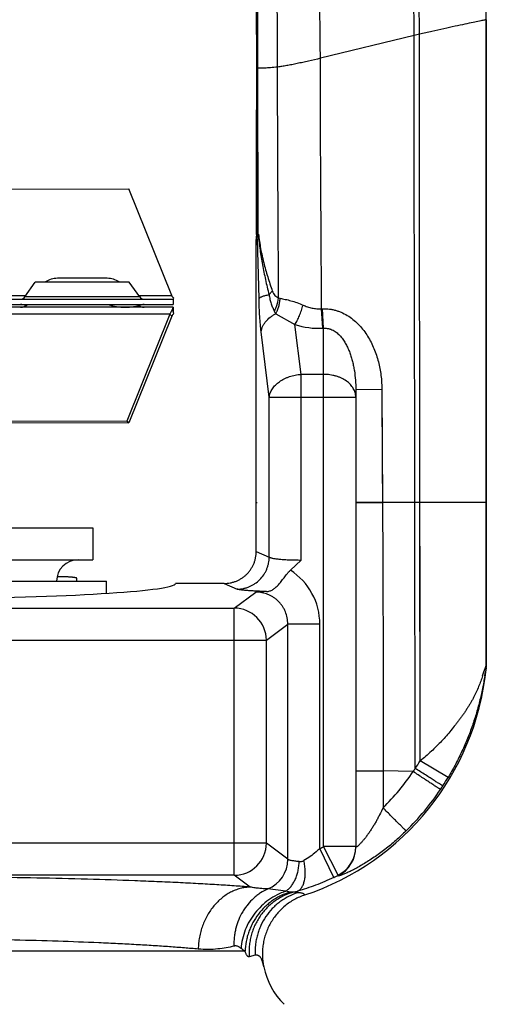
# Model space of a CAD drawing. Units: inches. Extents: x 0.84 to 8.21, y 3.24 to 6.71.
# Drawn here: x 6.58 to 7.04, y 4.03 to 4.95 of the extents above; entities that cross this region are included whole.
import ezdxf

# ---------------------------------------------------------------- set-up
doc = ezdxf.new("R2010")
doc.units = ezdxf.units.IN
doc.header["$LTSCALE"] = 0.605
doc.header["$MEASUREMENT"] = 0
doc.header["$PDMODE"] = 3
doc.header["$PDSIZE"] = 0.3125
doc.layers.get('0').update_dxf_attribs({"linetype": 'CONTINUOUS'})
doc.layers.get('Defpoints').update_dxf_attribs({"linetype": 'CONTINUOUS'})
doc.layers.add('12_COMPONENTS', color=7, linetype='CONTINUOUS')
doc.styles.get("Standard").update_dxf_attribs({"font": 'txt', "width": 0.8, "height": 0.125})
doc.dimstyles.get("Standard").update_dxf_attribs({"dimtxt": 0.1, "dimasz": 0.1875, "dimexe": 0.1, "dimexo": 0.1, "dimgap": 0.09, "dimtad": 0, "dimtih": 1, "dimtoh": 1, "dimdec": 3, "dimzin": 4, "dimdsep": 46, "dimtxsty": 'Standard', "dimblk": '_FILLED', "dimblk1": '_FILLED', "dimblk2": '_FILLED', "dimcen": 0.09, "dimadec": 3, "dimazin": 1, "dimtol": 1, "dimtp": 0.005, "dimtm": 0.005, "dimtfac": 1, "dimtdec": 3, "dimtofl": 0, "dimtmove": 0, "dimatfit": 3, "dimldrblk": '_FILLED', "dimfxl": 1, "dimtolj": 1, "dimtzin": 4, "dimarcsym": 0})

# ---------------------------------------------------------------- blocks, each defined once
blk = doc.blocks.new('_FILLED')
at = {"color": 0, "linetype": 'ByBlock'}
blk.add_solid([(0, 0), (-1, 0.1667), (-1, -0.1667)], dxfattribs=at)
blk = doc.blocks.new('*D4')
at = {"color": 0, "lineweight": -2, "transparency": 16777216}
for p, q in [((7.36079, 5.76273), (7.93663, 5.76273)), ((7.83663, 5.63773), (7.83663, 4.78611)), ((7.83663, 3.59274), (7.83663, 4.44436)), ((6.89031, 3.46774), (7.93663, 3.46774))]:
    blk.add_line(p, q, dxfattribs=at)
at = {"layer": 'Defpoints', "color": 0, "transparency": 16777216}
for p in [(7.26079, 5.76273), (6.79031, 3.46774), (7.83663, 3.46774)]:
    blk.add_point(p, dxfattribs=at)
at = {"color": 0, "lineweight": -2, "transparency": 16777216, "xscale": 0.125, "yscale": 0.125, "zscale": 0.125}
for p, rotation in [((7.83663, 5.76273), 90), ((7.83663, 3.46774), 270)]:
    blk.add_blockref('_FILLED', p, dxfattribs=dict(at, rotation=rotation))
at = {"color": 0, "transparency": 16777216, "insert": (7.83663, 4.61523), "char_height": 0.125, "attachment_point": 5}
blk.add_mtext('\\A1;2 1/4" [58 mm]', dxfattribs=at)

msp = doc.modelspace()

# ---------------------------------------------------------------- linework, layer by layer
at = {"layer": '12_COMPONENTS', "linetype": 'Continuous'}
for p, q in [((6.80324, 4.90843), (6.80322, 4.97117)), ((6.80378, 4.90843), (6.80371, 4.9712)), ((6.8044, 4.90842), (6.80432, 4.97124)), ((7.01781, 4.95373), (7.01759, 4.95369)), ((7.01759, 4.35129), (7.01759, 4.95369)), ((7.0177, 4.35144), (7.01769, 4.95371)), ((7.01781, 4.351), (7.01781, 4.95373)), ((6.9504, 4.93888), (6.86272, 4.91767)), ((6.95533, 4.94009), (6.9504, 4.93888)), ((6.80314, 4.75302), (6.80324, 4.90843)), ((6.8044, 4.90842), (6.80324, 4.90843)), ((6.80383, 4.75108), (6.80378, 4.90843)), ((6.80448, 4.75201), (6.8044, 4.90842)), ((6.55478, 4.79547), (6.68387, 4.79577)), ((6.72406, 4.69602), (6.68387, 4.79577)), ((6.80409, 4.74861), (6.80281, 4.74861)), ((6.80281, 4.45708), (6.80281, 4.74861)), ((6.80314, 4.75302), (6.80383, 4.75108)), ((6.80481, 4.75283), (6.80409, 4.74861)), ((6.80541, 4.69329), (6.80409, 4.74861)), ((6.80448, 4.75201), (6.80481, 4.75283)), ((6.80477, 4.75266), (6.805, 4.75343)), ((6.5867, 4.69487), (6.59641, 4.70873)), ((6.68421, 4.70873), (6.59641, 4.70873)), ((6.6636, 4.71223), (6.61703, 4.71223)), ((6.69392, 4.69487), (6.68421, 4.70873)), ((6.81476, 4.69701), (6.81784, 4.70031)), ((6.16531, 4.69273), (6.72531, 4.69273)), ((6.53741, 4.69602), (6.58751, 4.69602)), ((6.69392, 4.69487), (6.5867, 4.69487)), ((6.69311, 4.69602), (6.72406, 4.69602)), ((6.72531, 4.69273), (6.72565, 4.6933)), ((6.72531, 4.69273), (6.72531, 4.68773)), ((6.72565, 4.6933), (6.72576, 4.69364)), ((6.82375, 4.69394), (6.82514, 4.69354)), ((6.16531, 4.68773), (6.72531, 4.68773)), ((6.72531, 4.68523), (6.52786, 4.68523)), ((6.72576, 4.67933), (6.72465, 4.68342)), ((6.72531, 4.68523), (6.72531, 4.68023)), ((6.72531, 4.68176), (6.72531, 4.68183)), ((6.72532, 4.68166), (6.72531, 4.68176)), ((6.72538, 4.68111), (6.72532, 4.68166)), ((6.86395, 4.68377), (6.86472, 4.6838)), ((6.86505, 4.66558), (6.86395, 4.68377)), ((6.86581, 4.66561), (6.86472, 4.6838)), ((6.72223, 4.67865), (6.53558, 4.67865)), ((6.72223, 4.67865), (6.68203, 4.57891)), ((6.72406, 4.67694), (6.68387, 4.5772)), ((6.72223, 4.67865), (6.72406, 4.67694)), ((6.82104, 4.67916), (6.839, 4.66898)), ((6.81493, 4.60131), (6.80744, 4.66231)), ((6.8447, 4.62252), (6.839, 4.66898)), ((6.86505, 4.66558), (6.86581, 4.66561)), ((6.86581, 4.1815), (6.86581, 4.66561)), ((6.86581, 4.62252), (6.8447, 4.62252)), ((6.8447, 4.44915), (6.8447, 4.62252)), ((6.89581, 4.60847), (6.92021, 4.60868)), ((6.89581, 4.60847), (6.89581, 4.18101)), ((6.92027, 4.60868), (6.92075, 4.50273)), ((6.81493, 4.60131), (6.89581, 4.60131)), ((6.81493, 4.45191), (6.81493, 4.60131)), ((6.55295, 4.57921), (6.68203, 4.57891)), ((6.55478, 4.5775), (6.68387, 4.5772)), ((6.68387, 4.5772), (6.68203, 4.57891)), ((6.80281, 4.50273), (6.80374, 4.50273)), ((6.92081, 4.50273), (6.89581, 4.50273)), ((6.89581, 4.50255), (6.92081, 4.50273)), ((7.01781, 4.50273), (6.92081, 4.50273)), ((6.95137, 4.25457), (6.95112, 4.50273)), ((6.95602, 4.26148), (6.95581, 4.50273)), ((6.24031, 4.47928), (6.65031, 4.47928)), ((6.65031, 4.47928), (6.65031, 4.44928)), ((6.80281, 4.45708), (6.81493, 4.45191)), ((6.24031, 4.44928), (6.65031, 4.44928)), ((6.8447, 4.44915), (6.83476, 4.43963)), ((6.22781, 4.42928), (6.66281, 4.42928)), ((6.63531, 4.42935), (6.63531, 4.43197)), ((6.66281, 4.41805), (6.66281, 4.42928)), ((6.77278, 4.42723), (6.72744, 4.42723)), ((6.77278, 4.42723), (6.78515, 4.42195)), ((6.78234, 4.40422), (6.80231, 4.41919)), ((6.57382, 4.40422), (6.78234, 4.40422)), ((6.78234, 4.15474), (6.78234, 4.40422)), ((6.81226, 4.37426), (6.83231, 4.38929)), ((6.86224, 4.38929), (6.83231, 4.38929)), ((6.83231, 4.16968), (6.83231, 4.38929)), ((6.86224, 4.17974), (6.86224, 4.38929)), ((6.54563, 4.37426), (6.81226, 4.37426)), ((6.81226, 4.1847), (6.81226, 4.37426)), ((7.01759, 4.35129), (7.01665, 4.3485)), ((7.01756, 4.34665), (7.01781, 4.351)), ((7.0177, 4.35144), (7.01759, 4.35129)), ((7.01781, 4.351), (7.01773, 4.35145)), ((7.01665, 4.3485), (7.01555, 4.3449)), ((7.01698, 4.3451), (7.01685, 4.34424)), ((7.0175, 4.34827), (7.01698, 4.3451)), ((7.01756, 4.34844), (7.0175, 4.34827)), ((7.01756, 4.34665), (7.01761, 4.34795)), ((7.01761, 4.34795), (7.01759, 4.34844)), ((6.98209, 4.2461), (6.95602, 4.26148)), ((6.89581, 4.25226), (6.92139, 4.25219)), ((6.92138, 4.25219), (6.92131, 4.21773)), ((6.94944, 4.25163), (6.92139, 4.25219)), ((6.81226, 4.1847), (6.07836, 4.1847)), ((6.83231, 4.16968), (6.81226, 4.1847)), ((6.87523, 4.15275), (6.86224, 4.17974)), ((6.89581, 4.1815), (6.86581, 4.1815)), ((6.8793, 4.15476), (6.86581, 4.1815)), ((6.78234, 4.15474), (6.10829, 4.15474)), ((6.79708, 4.1437), (6.78234, 4.15474)), ((6.87928, 4.15425), (6.8793, 4.15476)), ((6.83038, 4.13984), (6.81377, 4.14201)), ((6.83449, 4.139), (6.83038, 4.13984)), ((6.84157, 4.13844), (6.83814, 4.13903)), ((6.84142, 4.13989), (6.84157, 4.13844)), ((6.79238, 4.08373), (6.09825, 4.08373)), ((6.80179, 4.08002), (6.79625, 4.07848))]:
    msp.add_line(p, q, dxfattribs=at)
for points in [[(6.80314, 4.75302), (6.80321, 4.83095), (6.80324, 4.90843)], [(6.92021, 4.60868), (6.92062, 4.53791), (6.92081, 4.50273)], [(6.95602, 4.26148), (6.95601, 4.34119), (6.95593, 4.42164), (6.95581, 4.50273)]]:
    msp.add_lwpolyline(points, dxfattribs=at)
for centre, radius, start, end in [((6.28685, 4.95367), 0.73074, 0.00096, 5.87958), ((6.28718, 4.9537), 0.73051, 0.001, 5.88193), ((6.03828, 4.94095), 0.91705, 359.94632, 4.41039), ((6.00849, 4.93954), 0.94192, 359.95997, 4.28987), ((4.53933, 4.91389), 2.3234, 0.09325, 1.73131), ((-0.93467, 4.90071), 7.75744, 0.064985, 0.538695), ((6.83263, 4.74861), 0.02982, 171.4922, 179.99379), ((6.61703, 4.69223), 0.02, 90, 123.80793), ((6.6636, 4.69223), 0.02, 56.19207, 90), ((6.58261, 4.69773), 0.005, 270, 325), ((6.69802, 4.69773), 0.005, 215, 270), ((6.5825, 4.67773), 0.01, 61.27822, 90), ((6.5825, 4.69523), 0.01, 270, 311.39191), ((6.68031, 4.73648), 0.05125, 252.03025, 287.96975), ((6.69812, 4.69523), 0.01, 237.60608, 270), ((6.69812, 4.67773), 0.01, 90, 118.72178), ((6.8506, 4.69723), 0.03464, 206.88404, 211.43951), ((6.86185, 4.74252), 0.07701, 252.73913, 272.38193), ((6.63631, 4.42928), 0.02, 90, 180), ((6.80242, 4.38932), 0.05981, 359.97262, 57.26951), ((6.9078, 2.40787), 2.01409, 92.71798, 93.00214), ((6.78219, 4.37415), 0.03008, 0.21765, 89.71173), ((6.99028, 4.35057), 0.02732, 355.16816, 357.27997), ((6.98786, 4.35129), 0.02983, 354.52036, 0.28908), ((6.99022, 4.35058), 0.02738, 357.28019, 359.38904), ((6.99015, 4.35058), 0.02745, 359.38926, 1.4944), ((6.99404, 4.35101), 0.02377, 354.45628, 359.99819), ((6.769, 4.37345), 0.25, 288.46591, 353.84545), ((6.82972, 4.40225), 0.19448, 341.65484, 342.84851), ((6.5237, 4.41868), 0.49873, 351.03865, 351.41634), ((6.99397, 4.35101), 0.02384, 352.61295, 354.45681), ((6.75625, 4.39079), 0.23797, 325.08093, 327.08382), ((6.77046, 4.37159), 0.21546, 314.43134, 326.16792), ((6.7691, 4.37256), 0.21713, 326.15437, 327.08364), ((6.76727, 4.3744), 0.25021, 327.03179, 329.15194), ((6.76901, 4.37327), 0.24814, 314.47224, 326.10644), ((6.76889, 4.37335), 0.24828, 326.10543, 327.03174), ((6.78219, 4.18482), 0.03008, 270.28821, 359.78228), ((6.769, 4.37345), 0.21498, 295.70246, 296.76457), ((6.86588, 4.18102), 0.02994, 296.58932, 359.98236), ((6.86587, 4.18152), 0.02994, 296.65601, 359.97736), ((6.80222, 4.1698), 0.03009, 292.57095, 359.76554), ((6.769, 4.37345), 0.24494, 295.70246, 296.76457), ((6.82494, 4.19591), 0.05839, 283.06919, 286.39294), ((6.87831, 4.08373), 0.07, 192.00363, 225)]:
    msp.add_arc(centre, radius, start, end, dxfattribs=at)
msp.add_ellipse((6.44531, 4.42744), major_axis=(0.28215, 0), ratio=0.052413, start_param=4.945669, end_param=6.269142, dxfattribs=at)
for points, knots in [([(7.01759, 4.95369), (7.01733, 4.95363), (7.01665, 4.95349), (7.01536, 4.95322), (7.01357, 4.95285), (7.01021, 4.95215), (7.0049, 4.95105), (6.99729, 4.94944), (6.98821, 4.94751), (6.97796, 4.94529), (6.96686, 4.9428), (6.95923, 4.94102), (6.95533, 4.94009)], [0, 0, 0, 0, 0.012213, 0.032945, 0.061858, 0.098616, 0.194321, 0.317367, 0.464607, 0.631071, 0.811339, 1, 1, 1, 1]), ([(6.95112, 4.50273), (6.95096, 4.57503), (6.95056, 4.72041), (6.95036, 4.86579), (6.9504, 4.93888)], [0, 0, 0, 0, 0.497279, 1, 1, 1, 1]), ([(6.95581, 4.50273), (6.95569, 4.57521), (6.95539, 4.72099), (6.95527, 4.86678), (6.95533, 4.94009)], [0, 0, 0, 0, 0.497111, 1, 1, 1, 1]), ([(6.86272, 4.91767), (6.85905, 4.9168), (6.85357, 4.91552), (6.84635, 4.91389), (6.84114, 4.91276), (6.83614, 4.91173), (6.8314, 4.91083), (6.82697, 4.91008), (6.82413, 4.90968), (6.82276, 4.90951)], [0, 0, 0, 0, 0.278026, 0.413329, 0.544387, 0.66988, 0.7885, 0.898959, 1, 1, 1, 1]), ([(6.86395, 4.68377), (6.86366, 4.72271), (6.86312, 4.80068), (6.86279, 4.87865), (6.86272, 4.91767)], [0, 0, 0, 0, 0.499467, 1, 1, 1, 1]), ([(6.82276, 4.90951), (6.82053, 4.90924), (6.81653, 4.90883), (6.81181, 4.90856), (6.80873, 4.90846), (6.80697, 4.90842), (6.80557, 4.90842), (6.80475, 4.90842), (6.8044, 4.90842)], [0, 0, 0, 0, 0.366067, 0.655546, 0.771111, 0.867083, 0.943404, 1, 1, 1, 1]), ([(6.82375, 4.69394), (6.82363, 4.71194), (6.82316, 4.7838), (6.82283, 4.85565), (6.82276, 4.90951)], [0, 0, 0, 0, 0.250493, 1, 1, 1, 1]), ([(6.80383, 4.75108), (6.80384, 4.75106), (6.80386, 4.75104), (6.80389, 4.75102), (6.80393, 4.75101), (6.80397, 4.75102), (6.80401, 4.75105), (6.80407, 4.7511), (6.80414, 4.7512), (6.80422, 4.75136), (6.8043, 4.75156), (6.80439, 4.75178), (6.80445, 4.75193), (6.80448, 4.75201)], [0, 0, 0, 0, 0.038342, 0.06944, 0.097285, 0.126611, 0.161073, 0.202619, 0.309509, 0.448011, 0.613475, 0.799686, 1, 1, 1, 1]), ([(6.80477, 4.75266), (6.80497, 4.7503), (6.80542, 4.74563), (6.80631, 4.73865), (6.80739, 4.73173), (6.80862, 4.72482), (6.80997, 4.71789), (6.81145, 4.71095), (6.81305, 4.70398), (6.81418, 4.69934), (6.81476, 4.69701)], [0, 0, 0, 0, 0.125318, 0.249142, 0.372621, 0.496503, 0.621195, 0.746674, 0.872922, 1, 1, 1, 1]), ([(6.805, 4.75343), (6.80523, 4.75115), (6.80578, 4.74664), (6.80689, 4.73995), (6.80803, 4.73445), (6.80903, 4.73007), (6.81011, 4.72568), (6.81157, 4.72018), (6.8135, 4.71357), (6.81559, 4.70694), (6.81707, 4.70252), (6.81784, 4.70031)], [0, 0, 0, 0, 0.125606, 0.248804, 0.371464, 0.432958, 0.494721, 0.619181, 0.744864, 0.871775, 1, 1, 1, 1]), ([(6.81784, 4.70031), (6.81811, 4.69952), (6.81877, 4.69804), (6.82017, 4.69618), (6.82185, 4.69479), (6.82311, 4.69417), (6.82375, 4.69394)], [0, 0, 0, 0, 0.280162, 0.535477, 0.772408, 1, 1, 1, 1]), ([(6.72576, 4.69364), (6.7256, 4.69379), (6.72527, 4.69412), (6.72483, 4.69469), (6.72442, 4.69533), (6.72418, 4.69579), (6.72406, 4.69602)], [0, 0, 0, 0, 0.230509, 0.475472, 0.732988, 1, 1, 1, 1]), ([(6.80541, 4.69329), (6.80553, 4.69348), (6.80577, 4.69374), (6.80615, 4.69406), (6.80665, 4.69441), (6.80742, 4.69483), (6.80851, 4.69531), (6.80981, 4.69577), (6.8113, 4.69621), (6.81297, 4.69663), (6.81415, 4.69689), (6.81476, 4.69701)], [0, 0, 0, 0, 0.06472, 0.102935, 0.145393, 0.243595, 0.359978, 0.494475, 0.646686, 0.81564, 1, 1, 1, 1]), ([(6.80744, 4.66231), (6.80716, 4.66455), (6.80667, 4.66929), (6.8061, 4.67676), (6.80567, 4.68485), (6.80548, 4.69043), (6.80541, 4.69329)], [0, 0, 0, 0, 0.217792, 0.46061, 0.723274, 1, 1, 1, 1]), ([(6.81476, 4.69701), (6.815, 4.69552), (6.81558, 4.69265), (6.81657, 4.68919), (6.81747, 4.68662), (6.81839, 4.6843), (6.81916, 4.68263), (6.8197, 4.68156)], [0, 0, 0, 0, 0.278799, 0.539223, 0.662, 0.779816, 1, 1, 1, 1]), ([(6.8197, 4.68157), (6.82023, 4.68251), (6.82215, 4.68642), (6.82334, 4.69069), (6.82375, 4.69394)], [0, 0, 0, 0, 0.248338, 1, 1, 1, 1]), ([(6.82104, 4.67916), (6.82163, 4.68023), (6.8227, 4.68247), (6.82392, 4.68601), (6.82477, 4.68973), (6.82506, 4.69226), (6.82514, 4.69354)], [0, 0, 0, 0, 0.242926, 0.492503, 0.745891, 1, 1, 1, 1]), ([(6.82514, 4.69354), (6.82593, 4.69339), (6.82755, 4.69308), (6.83094, 4.69239), (6.83542, 4.69131), (6.84098, 4.68958), (6.8447, 4.68808), (6.84657, 4.68723)], [0, 0, 0, 0, 0.107607, 0.22101, 0.463695, 0.724768, 1, 1, 1, 1]), ([(6.72465, 4.68342), (6.72439, 4.68312), (6.7239, 4.68244), (6.72326, 4.6813), (6.7227, 4.68003), (6.72238, 4.67912), (6.72223, 4.67865)], [0, 0, 0, 0, 0.2228, 0.465619, 0.725941, 1, 1, 1, 1]), ([(6.72531, 4.68523), (6.7253, 4.68523), (6.72526, 4.68523), (6.72521, 4.6852), (6.72516, 4.68517), (6.72511, 4.68512), (6.72506, 4.68505), (6.72499, 4.68494), (6.72492, 4.68476), (6.72483, 4.6845), (6.72476, 4.68419), (6.72469, 4.68382), (6.72466, 4.68356), (6.72465, 4.68342)], [0, 0, 0, 0, 0.025445, 0.052794, 0.083564, 0.118817, 0.15925, 0.205314, 0.315245, 0.449752, 0.609086, 0.792793, 1, 1, 1, 1]), ([(6.839, 4.66898), (6.83937, 4.66958), (6.8401, 4.67084), (6.84154, 4.67358), (6.84324, 4.67735), (6.84505, 4.68217), (6.84608, 4.68553), (6.84655, 4.68724)], [0, 0, 0, 0, 0.106536, 0.220943, 0.468075, 0.731465, 1, 1, 1, 1]), ([(6.84657, 4.68723), (6.8479, 4.68662), (6.85065, 4.68554), (6.85496, 4.68437), (6.85943, 4.68373), (6.86245, 4.68369), (6.86395, 4.68377)], [0, 0, 0, 0, 0.245774, 0.495158, 0.747089, 1, 1, 1, 1]), ([(6.86472, 4.6838), (6.86687, 4.68388), (6.87013, 4.68373), (6.87439, 4.68302), (6.87753, 4.68222), (6.8806, 4.68118), (6.88458, 4.67949), (6.8893, 4.67684), (6.89449, 4.67294), (6.89917, 4.66844), (6.90334, 4.66347), (6.907, 4.65812), (6.91017, 4.65247), (6.91379, 4.64463), (6.91719, 4.63436), (6.91961, 4.62162), (6.92018, 4.61299), (6.92021, 4.60868)], [0, 0, 0, 0, 0.062477, 0.093775, 0.125056, 0.156336, 0.187617, 0.25013, 0.312677, 0.375201, 0.437741, 0.500254, 0.56277, 0.625269, 0.750179, 0.875088, 1, 1, 1, 1]), ([(6.72576, 4.67933), (6.7256, 4.67918), (6.72527, 4.67884), (6.72483, 4.67827), (6.72442, 4.67764), (6.72418, 4.67718), (6.72406, 4.67694)], [0, 0, 0, 0, 0.230509, 0.475472, 0.732988, 1, 1, 1, 1]), ([(6.80744, 4.66231), (6.80753, 4.66313), (6.80787, 4.66478), (6.80875, 4.66718), (6.81, 4.66952), (6.81218, 4.67257), (6.815, 4.67529), (6.81829, 4.67763), (6.8201, 4.67867), (6.82104, 4.67916)], [0, 0, 0, 0, 0.10986, 0.223092, 0.340416, 0.462439, 0.721377, 0.858571, 1, 1, 1, 1]), ([(6.86581, 4.66561), (6.86657, 4.66567), (6.86809, 4.66567), (6.86997, 4.6654), (6.87144, 4.66503), (6.87288, 4.66455), (6.8746, 4.66377), (6.87655, 4.6626), (6.87835, 4.66125), (6.88002, 4.65974), (6.88156, 4.65811), (6.88297, 4.65638), (6.88428, 4.65457), (6.88548, 4.65271), (6.88659, 4.65079), (6.88761, 4.64883), (6.88886, 4.64617), (6.89024, 4.64278), (6.89164, 4.63862), (6.89281, 4.63439), (6.89376, 4.63013), (6.89478, 4.6244), (6.8956, 4.61718), (6.89581, 4.61137), (6.89581, 4.60847)], [0, 0, 0, 0, 0.032034, 0.064253, 0.080365, 0.096436, 0.128504, 0.160542, 0.19245, 0.224188, 0.255844, 0.28743, 0.318903, 0.35027, 0.381567, 0.412811, 0.443998, 0.506193, 0.568235, 0.630144, 0.691952, 0.753677, 0.876918, 1, 1, 1, 1]), ([(6.81493, 4.60131), (6.81501, 4.60197), (6.81526, 4.6033), (6.81588, 4.60527), (6.81675, 4.60719), (6.81787, 4.60907), (6.81921, 4.61088), (6.82133, 4.61321), (6.8245, 4.61586), (6.82814, 4.61803), (6.83133, 4.61949), (6.83473, 4.62077), (6.83918, 4.62194), (6.84285, 4.62241), (6.8447, 4.62252)], [0, 0, 0, 0, 0.050885, 0.103036, 0.156668, 0.211957, 0.269053, 0.328052, 0.451716, 0.582409, 0.650006, 0.718792, 0.858863, 1, 1, 1, 1]), ([(6.89581, 4.60131), (6.89581, 4.602), (6.89571, 4.6034), (6.89528, 4.60547), (6.89456, 4.6075), (6.89356, 4.60947), (6.89229, 4.61135), (6.89023, 4.61378), (6.88702, 4.6165), (6.88327, 4.61865), (6.87995, 4.62006), (6.87729, 4.62094), (6.87451, 4.62164), (6.87166, 4.62215), (6.86875, 4.62245), (6.86679, 4.62252), (6.86581, 4.62252)], [0, 0, 0, 0, 0.051362, 0.10335, 0.156321, 0.210605, 0.266521, 0.324312, 0.44594, 0.575728, 0.643442, 0.712746, 0.783411, 0.855141, 0.927494, 1, 1, 1, 1]), ([(6.92081, 4.50273), (6.92103, 4.46098), (6.9214, 4.37746), (6.92147, 4.29395), (6.92139, 4.25219)], [0, 0, 0, 0, 0.499996, 1, 1, 1, 1]), ([(6.77278, 4.42723), (6.77474, 4.42723), (6.77768, 4.42752), (6.78149, 4.42846), (6.78427, 4.42944), (6.78693, 4.43069), (6.78947, 4.43219), (6.79184, 4.43393), (6.79403, 4.4359), (6.79601, 4.43807), (6.79778, 4.44043), (6.7993, 4.44295), (6.80057, 4.44561), (6.80156, 4.44838), (6.80252, 4.45218), (6.80281, 4.45513), (6.80281, 4.45708)], [0, 0, 0, 0, 0.124781, 0.18738, 0.249945, 0.31247, 0.374973, 0.437478, 0.499995, 0.562511, 0.625017, 0.687524, 0.750051, 0.812616, 0.875218, 1, 1, 1, 1]), ([(6.78515, 4.42195), (6.78709, 4.42197), (6.79001, 4.42228), (6.79377, 4.42324), (6.79652, 4.42425), (6.79916, 4.42551), (6.80249, 4.42754), (6.80627, 4.43067), (6.80938, 4.43447), (6.81139, 4.43782), (6.81265, 4.44047), (6.81365, 4.44324), (6.81461, 4.44703), (6.81491, 4.44996), (6.81493, 4.45191)], [0, 0, 0, 0, 0.124277, 0.186698, 0.24913, 0.311574, 0.374051, 0.49903, 0.624155, 0.686812, 0.749495, 0.812221, 0.874978, 1, 1, 1, 1]), ([(6.81493, 4.45191), (6.81499, 4.45186), (6.81513, 4.45176), (6.81539, 4.45162), (6.81571, 4.45149), (6.81624, 4.45129), (6.81706, 4.45106), (6.81821, 4.45081), (6.81957, 4.45057), (6.82114, 4.45034), (6.82291, 4.45013), (6.8256, 4.44986), (6.82933, 4.44958), (6.83417, 4.44933), (6.83935, 4.44919), (6.8429, 4.44915), (6.8447, 4.44915)], [0, 0, 0, 0, 0.007999, 0.017686, 0.029142, 0.042405, 0.074394, 0.113594, 0.159803, 0.212723, 0.271962, 0.337085, 0.482899, 0.64554, 0.819827, 1, 1, 1, 1]), ([(6.63531, 4.43197), (6.63531, 4.43199), (6.63531, 4.43201), (6.63529, 4.43205), (6.63526, 4.43209), (6.63522, 4.43213), (6.63517, 4.43217), (6.63508, 4.43223), (6.63494, 4.43229), (6.63474, 4.43237), (6.6345, 4.43244), (6.63421, 4.43252), (6.63388, 4.43259), (6.63351, 4.43266), (6.6331, 4.43273), (6.63265, 4.4328), (6.63197, 4.43289), (6.63104, 4.43299), (6.62981, 4.43311), (6.62847, 4.43321), (6.62701, 4.4333), (6.62545, 4.43338), (6.62323, 4.43346), (6.62033, 4.43353), (6.61798, 4.43355), (6.61679, 4.43354)], [0, 0, 0, 0, 0.002108, 0.004382, 0.006952, 0.009909, 0.013313, 0.0172, 0.026512, 0.037965, 0.051606, 0.067439, 0.085443, 0.105589, 0.127842, 0.152164, 0.178501, 0.236947, 0.302624, 0.374924, 0.453115, 0.536444, 0.624091, 0.808815, 1, 1, 1, 1]), ([(6.81229, 4.41969), (6.81284, 4.41972), (6.81392, 4.41983), (6.81547, 4.42019), (6.81692, 4.42075), (6.8183, 4.42148), (6.81964, 4.42239), (6.82096, 4.42345), (6.82226, 4.42467), (6.82356, 4.42603), (6.82486, 4.42752), (6.82617, 4.42912), (6.82748, 4.43081), (6.82927, 4.43319), (6.83086, 4.43531), (6.83233, 4.43709), (6.83335, 4.43827), (6.83418, 4.43911), (6.83476, 4.43963)], [0, 0, 0, 0, 0.05407, 0.10453, 0.153897, 0.20394, 0.255856, 0.310494, 0.368162, 0.428968, 0.492857, 0.559608, 0.628928, 0.700435, 0.84836, 0.886113, 0.924042, 1, 1, 1, 1]), ([(6.81229, 4.41969), (6.81051, 4.41975), (6.8071, 4.41988), (6.80224, 4.42011), (6.79789, 4.42036), (6.7941, 4.42064), (6.79132, 4.42089), (6.78941, 4.42111), (6.78822, 4.42127), (6.78721, 4.42143), (6.78636, 4.4216), (6.78577, 4.42174), (6.78538, 4.42186), (6.78522, 4.42192), (6.78515, 4.42195)], [0, 0, 0, 0, 0.195652, 0.374943, 0.535358, 0.675076, 0.792524, 0.84249, 0.886421, 0.924186, 0.955716, 0.980977, 0.991263, 1, 1, 1, 1]), ([(6.83231, 4.38929), (6.83232, 4.39125), (6.83195, 4.39518), (6.83053, 4.39991), (6.82885, 4.40346), (6.82733, 4.40599), (6.82557, 4.40836), (6.82359, 4.41054), (6.82139, 4.41252), (6.81902, 4.41427), (6.81648, 4.41577), (6.81292, 4.41743), (6.8082, 4.41883), (6.80427, 4.4192), (6.80231, 4.41919)], [0, 0, 0, 0, 0.124881, 0.249864, 0.312431, 0.375016, 0.437605, 0.50019, 0.56277, 0.625339, 0.687893, 0.750418, 0.875271, 1, 1, 1, 1]), ([(7.01432, 4.34104), (7.01376, 4.33937), (7.01258, 4.33598), (7.01058, 4.33089), (7.00832, 4.32573), (7.00622, 4.32144), (7.0044, 4.31801), (7.00295, 4.31543), (7.00143, 4.31287), (6.99983, 4.31032), (6.99814, 4.30779), (6.99639, 4.30527), (6.99458, 4.30274), (6.99273, 4.30021), (6.99082, 4.29767), (6.9882, 4.29427), (6.98479, 4.29004), (6.98051, 4.28502), (6.97603, 4.28006), (6.97134, 4.2752), (6.96644, 4.27045), (6.96134, 4.26586), (6.95781, 4.26291), (6.95602, 4.26148)], [0, 0, 0, 0, 0.05273, 0.107661, 0.164138, 0.221865, 0.251155, 0.280718, 0.310556, 0.340664, 0.371049, 0.401773, 0.432871, 0.464335, 0.496129, 0.528228, 0.593259, 0.659285, 0.726186, 0.793849, 0.862149, 0.930951, 1, 1, 1, 1]), ([(7.01635, 4.34099), (7.01604, 4.33903), (7.01538, 4.33507), (7.01386, 4.32708), (7.01159, 4.317), (7.00825, 4.30493), (7.00429, 4.29288), (6.99969, 4.28091), (6.99446, 4.26908), (6.98862, 4.25744), (6.98433, 4.24985), (6.98209, 4.2461)], [0, 0, 0, 0, 0.058695, 0.118654, 0.240412, 0.363858, 0.488827, 0.615151, 0.742586, 0.870966, 1, 1, 1, 1]), ([(7.01759, 4.34844), (7.01759, 4.34845), (7.01758, 4.34845), (7.01757, 4.34846), (7.01756, 4.34845), (7.01756, 4.34844)], [0, 0, 0, 0, 0.290588, 0.483219, 1, 1, 1, 1]), ([(6.97498, 4.23489), (6.97495, 4.23491), (6.97486, 4.23495), (6.9747, 4.23504), (6.97449, 4.23516), (6.97422, 4.23532), (6.97389, 4.23552), (6.97335, 4.23586), (6.97253, 4.23637), (6.9714, 4.23709), (6.97008, 4.23795), (6.96857, 4.23893), (6.96689, 4.24003), (6.96505, 4.24123), (6.96235, 4.24302), (6.95871, 4.24543), (6.95415, 4.24847), (6.95102, 4.25057), (6.94944, 4.25163)], [0, 0, 0, 0, 0.003648, 0.009542, 0.017669, 0.02801, 0.040542, 0.055242, 0.091035, 0.135034, 0.186817, 0.245949, 0.311877, 0.38395, 0.461515, 0.630293, 0.812208, 1, 1, 1, 1]), ([(6.9772, 4.23824), (6.97716, 4.23826), (6.97707, 4.2383), (6.97691, 4.23838), (6.9767, 4.2385), (6.97642, 4.23866), (6.97609, 4.23885), (6.97554, 4.23918), (6.97472, 4.23968), (6.97358, 4.24039), (6.97224, 4.24122), (6.97071, 4.24218), (6.96901, 4.24325), (6.96716, 4.24442), (6.96442, 4.24617), (6.96075, 4.24852), (6.95614, 4.25149), (6.95298, 4.25353), (6.95137, 4.25457)], [0, 0, 0, 0, 0.003647, 0.009541, 0.017669, 0.02801, 0.040542, 0.055243, 0.091038, 0.13504, 0.186825, 0.245961, 0.311892, 0.383967, 0.461534, 0.630313, 0.812222, 1, 1, 1, 1]), ([(6.92129, 4.21773), (6.92028, 4.21555), (6.91871, 4.21231), (6.91648, 4.20806), (6.91475, 4.20492), (6.91295, 4.20183), (6.9111, 4.19882), (6.9092, 4.19591), (6.90726, 4.1931), (6.90561, 4.19086), (6.90428, 4.18916), (6.90331, 4.18795), (6.90235, 4.18681), (6.90141, 4.18573), (6.9005, 4.18474), (6.89964, 4.18383), (6.89883, 4.18303), (6.8981, 4.18234), (6.89753, 4.18184), (6.89712, 4.18151), (6.89686, 4.18131), (6.89662, 4.18115), (6.89641, 4.18102), (6.89624, 4.18092), (6.89609, 4.18087), (6.89597, 4.18084), (6.89589, 4.18085), (6.89585, 4.18089), (6.89583, 4.18092), (6.89581, 4.18096), (6.89581, 4.18099), (6.89581, 4.18101)], [0, 0, 0, 0, 0.158807, 0.238069, 0.317091, 0.395685, 0.473564, 0.550436, 0.625769, 0.698726, 0.734036, 0.76832, 0.801334, 0.832839, 0.862583, 0.89023, 0.915398, 0.937709, 0.956805, 0.965052, 0.97238, 0.978757, 0.984151, 0.988549, 0.991981, 0.994524, 0.996369, 0.997171, 0.997995, 0.998919, 1, 1, 1, 1]), ([(6.94285, 4.1962), (6.94282, 4.19622), (6.94274, 4.19628), (6.94261, 4.1964), (6.94242, 4.19657), (6.94219, 4.19678), (6.94192, 4.19704), (6.94145, 4.19749), (6.94077, 4.19815), (6.93981, 4.19909), (6.93869, 4.20019), (6.93742, 4.20146), (6.936, 4.20287), (6.93445, 4.20442), (6.93217, 4.20671), (6.92911, 4.2098), (6.92526, 4.21369), (6.92263, 4.21637), (6.92129, 4.21773)], [0, 0, 0, 0, 0.003635, 0.00952, 0.017639, 0.027972, 0.040495, 0.055186, 0.090958, 0.134934, 0.186693, 0.245801, 0.311708, 0.383763, 0.461316, 0.630101, 0.812075, 1, 1, 1, 1]), ([(6.94285, 4.1962), (6.94128, 4.19466), (6.9381, 4.19163), (6.9332, 4.18723), (6.92821, 4.18299), (6.92314, 4.17895), (6.91803, 4.17512), (6.91293, 4.17152), (6.90789, 4.16818), (6.90297, 4.16513), (6.89825, 4.1624), (6.89447, 4.16036), (6.89163, 4.15891), (6.88966, 4.15795), (6.88783, 4.15708), (6.88614, 4.15633), (6.88461, 4.15567), (6.88343, 4.15521), (6.88258, 4.15489), (6.88202, 4.15469), (6.88151, 4.15451), (6.88104, 4.15437), (6.88063, 4.15425), (6.88028, 4.15416), (6.87997, 4.1541), (6.87973, 4.15407), (6.87955, 4.15407), (6.87944, 4.15408), (6.87937, 4.1541), (6.87931, 4.15414), (6.87928, 4.1542), (6.87928, 4.15423), (6.87928, 4.15425)], [0, 0, 0, 0, 0.085666, 0.171221, 0.256339, 0.340666, 0.423721, 0.504988, 0.583809, 0.659292, 0.730468, 0.796118, 0.82646, 0.854914, 0.881293, 0.905407, 0.927067, 0.946104, 0.954593, 0.96237, 0.969418, 0.975721, 0.981261, 0.986029, 0.990025, 0.99326, 0.995754, 0.99674, 0.997566, 0.998838, 0.999399, 1, 1, 1, 1]), ([(6.86224, 4.17974), (6.86108, 4.17863), (6.85649, 4.17444), (6.85142, 4.17076), (6.84739, 4.16851)], [0, 0, 0, 0, 0.25765, 1, 1, 1, 1]), ([(6.83038, 4.13984), (6.83129, 4.14043), (6.83307, 4.14182), (6.83544, 4.14438), (6.83755, 4.14744), (6.83937, 4.15091), (6.84084, 4.15474), (6.84196, 4.15884), (6.84268, 4.16312), (6.84289, 4.16603), (6.84293, 4.16749)], [0, 0, 0, 0, 0.103325, 0.213982, 0.331841, 0.456429, 0.586913, 0.722103, 0.860504, 1, 1, 1, 1]), ([(6.84293, 4.16749), (6.8422, 4.16756), (6.8408, 4.16769), (6.83882, 4.16792), (6.83707, 4.16818), (6.83558, 4.16844), (6.8345, 4.16869), (6.83378, 4.1689), (6.83334, 4.16905), (6.83298, 4.1692), (6.83268, 4.16935), (6.83246, 4.1695), (6.83235, 4.16962), (6.83231, 4.16968)], [0, 0, 0, 0, 0.202004, 0.38469, 0.546059, 0.684743, 0.799661, 0.848001, 0.890196, 0.926267, 0.956346, 0.980721, 1, 1, 1, 1]), ([(6.84142, 4.1399), (6.8418, 4.14006), (6.84257, 4.14046), (6.84362, 4.14127), (6.84459, 4.14228), (6.84546, 4.14348), (6.84624, 4.14486), (6.84691, 4.14642), (6.84748, 4.14814), (6.84794, 4.15001), (6.84828, 4.15201), (6.84851, 4.15414), (6.84862, 4.15637), (6.84861, 4.15951), (6.84829, 4.16359), (6.84774, 4.16686), (6.84739, 4.16851)], [0, 0, 0, 0, 0.040556, 0.082776, 0.127363, 0.174878, 0.225723, 0.280148, 0.338284, 0.400115, 0.465503, 0.534257, 0.606131, 0.680828, 0.837277, 1, 1, 1, 1]), ([(6.84293, 4.16749), (6.84329, 4.16746), (6.84404, 4.16745), (6.84517, 4.16761), (6.8463, 4.16796), (6.84703, 4.16831), (6.84739, 4.16851)], [0, 0, 0, 0, 0.235297, 0.479918, 0.734837, 1, 1, 1, 1]), ([(6.79708, 4.1437), (6.7921, 4.14409), (6.7817, 4.14486), (6.76548, 4.14592), (6.74804, 4.14693), (6.72943, 4.14787), (6.70975, 4.14876), (6.68155, 4.14988), (6.64417, 4.15108), (6.59719, 4.15221), (6.54787, 4.15303), (6.49699, 4.15353), (6.44532, 4.15369), (6.39364, 4.15353), (6.34276, 4.15303), (6.29345, 4.15221), (6.24646, 4.15108), (6.20909, 4.14988), (6.18089, 4.14876), (6.1612, 4.14788), (6.1426, 4.14693), (6.12515, 4.14592), (6.10893, 4.14486), (6.09853, 4.14409), (6.09355, 4.1437)], [0, 0, 0, 0, 0.0213, 0.044422, 0.069273, 0.095763, 0.123794, 0.153257, 0.216034, 0.283141, 0.353558, 0.426212, 0.499993, 0.573774, 0.646427, 0.716845, 0.783953, 0.846731, 0.876195, 0.904226, 0.930717, 0.955571, 0.978697, 1, 1, 1, 1]), ([(6.87523, 4.15275), (6.86966, 4.15007), (6.85855, 4.1453), (6.84708, 4.1415), (6.84142, 4.13989)], [0, 0, 0, 0, 0.512338, 1, 1, 1, 1]), ([(6.79708, 4.1437), (6.79552, 4.14364), (6.79239, 4.14335), (6.78775, 4.14239), (6.7832, 4.14089), (6.77878, 4.13888), (6.77454, 4.13638), (6.7705, 4.13341), (6.76672, 4.13), (6.76321, 4.12619), (6.76002, 4.12199), (6.75718, 4.11746), (6.7547, 4.11264), (6.75262, 4.10758), (6.75095, 4.10231), (6.74971, 4.09688), (6.7489, 4.09135), (6.74866, 4.08764), (6.74862, 4.08578)], [0, 0, 0, 0, 0.056405, 0.113352, 0.170935, 0.229278, 0.288524, 0.348786, 0.41012, 0.472524, 0.535969, 0.60038, 0.665651, 0.731665, 0.798293, 0.865394, 0.93273, 1, 1, 1, 1]), ([(6.81377, 4.14201), (6.81135, 4.14093), (6.80784, 4.13901), (6.80349, 4.13592), (6.79935, 4.13247), (6.79561, 4.12854), (6.79233, 4.1242), (6.78935, 4.11958), (6.78625, 4.11336), (6.78406, 4.10672), (6.78288, 4.10123), (6.78207, 4.09562), (6.7819, 4.09136), (6.78199, 4.08853)], [0, 0, 0, 0, 0.120587, 0.181392, 0.24248, 0.365416, 0.427408, 0.489747, 0.615431, 0.742555, 0.806665, 0.871025, 1, 1, 1, 1]), ([(6.83037, 4.13984), (6.82758, 4.13891), (6.82209, 4.1366), (6.81443, 4.13196), (6.80748, 4.12619), (6.8014, 4.11947), (6.79634, 4.11195), (6.79242, 4.1038), (6.78975, 4.09522), (6.78882, 4.08933), (6.78859, 4.08639)], [0, 0, 0, 0, 0.123157, 0.247915, 0.373521, 0.499566, 0.62567, 0.751454, 0.87649, 1, 1, 1, 1]), ([(6.83449, 4.139), (6.83159, 4.13814), (6.82732, 4.13648), (6.82195, 4.13362), (6.81807, 4.13114), (6.81439, 4.12835), (6.80977, 4.12425), (6.8046, 4.11844), (6.80036, 4.1119), (6.7976, 4.10631), (6.79585, 4.10198), (6.79444, 4.09752), (6.79303, 4.09147), (6.79249, 4.08682), (6.79238, 4.08373)], [0, 0, 0, 0, 0.122573, 0.18439, 0.246431, 0.308678, 0.37113, 0.496499, 0.622363, 0.685422, 0.748499, 0.811573, 0.8746, 1, 1, 1, 1]), ([(6.83814, 4.13903), (6.83498, 4.1382), (6.83034, 4.13651), (6.82453, 4.13348), (6.82037, 4.1308), (6.81646, 4.12777), (6.81282, 4.12439), (6.80948, 4.1207), (6.80646, 4.11672), (6.80379, 4.11248), (6.80149, 4.10801), (6.79957, 4.10336), (6.79806, 4.09855), (6.79695, 4.09361), (6.79604, 4.08693), (6.796, 4.08184), (6.79625, 4.07848)], [0, 0, 0, 0, 0.122701, 0.184401, 0.24622, 0.308172, 0.370288, 0.432596, 0.495101, 0.557785, 0.620625, 0.683612, 0.746747, 0.810027, 0.873421, 1, 1, 1, 1]), ([(6.81377, 4.14201), (6.81256, 4.14205), (6.81002, 4.14215), (6.80603, 4.14242), (6.80167, 4.14289), (6.79865, 4.14339), (6.79708, 4.1437)], [0, 0, 0, 0, 0.216245, 0.453864, 0.714367, 1, 1, 1, 1]), ([(6.84157, 4.13844), (6.83858, 4.13748), (6.83421, 4.13566), (6.82874, 4.13255), (6.82484, 4.12988), (6.82118, 4.12688), (6.81663, 4.1225), (6.81163, 4.11631), (6.80771, 4.10939), (6.80527, 4.10352), (6.8038, 4.09897), (6.80271, 4.09431), (6.80176, 4.088), (6.80162, 4.0832), (6.80179, 4.08002)], [0, 0, 0, 0, 0.123762, 0.185898, 0.248087, 0.310334, 0.37266, 0.497511, 0.622719, 0.685482, 0.748323, 0.81125, 0.874246, 1, 1, 1, 1]), ([(6.83814, 4.13903), (6.83755, 4.13895), (6.83633, 4.13887), (6.83511, 4.13893), (6.83449, 4.139)], [0, 0, 0, 0, 0.488385, 1, 1, 1, 1]), ([(6.84819, 4.13632), (6.84813, 4.13649), (6.84796, 4.13681), (6.84753, 4.13722), (6.84695, 4.13756), (6.8462, 4.13784), (6.84529, 4.13807), (6.8442, 4.13825), (6.84294, 4.13837), (6.84204, 4.13842), (6.84157, 4.13844)], [0, 0, 0, 0, 0.070677, 0.148624, 0.23982, 0.348486, 0.47738, 0.628266, 0.802264, 1, 1, 1, 1]), ([(6.84819, 4.13632), (6.84485, 4.13521), (6.83997, 4.13307), (6.83396, 4.12938), (6.82972, 4.12621), (6.82579, 4.12267), (6.821, 4.11749), (6.81592, 4.11023), (6.81226, 4.10216), (6.81023, 4.09541), (6.80918, 4.09022), (6.80861, 4.08495), (6.80848, 4.0779), (6.80911, 4.07261), (6.80984, 4.06917)], [0, 0, 0, 0, 0.1249, 0.187476, 0.250015, 0.312536, 0.37506, 0.500001, 0.624941, 0.687465, 0.749985, 0.812524, 0.875099, 1, 1, 1, 1]), ([(6.74862, 4.08578), (6.74432, 4.08617), (6.73536, 4.08694), (6.72138, 4.088), (6.70634, 4.08901), (6.6903, 4.08995), (6.67333, 4.09084), (6.64902, 4.09196), (6.61679, 4.09316), (6.57628, 4.09429), (6.53376, 4.09511), (6.48988, 4.09561), (6.44532, 4.09577), (6.40076, 4.09561), (6.35688, 4.09511), (6.31436, 4.09429), (6.27384, 4.09316), (6.24162, 4.09196), (6.2173, 4.09084), (6.20033, 4.08995), (6.18429, 4.08901), (6.16925, 4.088), (6.15527, 4.08694), (6.1463, 4.08617), (6.14201, 4.08578)], [0, 0, 0, 0, 0.021312, 0.044441, 0.069297, 0.095791, 0.123822, 0.153285, 0.216058, 0.28316, 0.353571, 0.426218, 0.499993, 0.573767, 0.646415, 0.716827, 0.783929, 0.846703, 0.876167, 0.904199, 0.930692, 0.955551, 0.978686, 1, 1, 1, 1]), ([(6.78199, 4.08853), (6.77963, 4.08795), (6.77463, 4.08688), (6.76667, 4.08575), (6.75789, 4.08524), (6.75178, 4.08548), (6.74862, 4.08578)], [0, 0, 0, 0, 0.216748, 0.455522, 0.716382, 1, 1, 1, 1]), ([(6.78859, 4.08639), (6.78834, 4.0866), (6.78784, 4.08702), (6.78707, 4.08758), (6.78628, 4.08806), (6.78545, 4.08842), (6.78461, 4.08866), (6.78374, 4.08875), (6.78286, 4.08871), (6.78228, 4.0886), (6.78199, 4.08853)], [0, 0, 0, 0, 0.135318, 0.267177, 0.394628, 0.51769, 0.63745, 0.756063, 0.876249, 1, 1, 1, 1]), ([(6.79238, 4.08373), (6.79173, 4.08405), (6.79041, 4.08488), (6.78921, 4.08585), (6.78859, 4.08639)], [0, 0, 0, 0, 0.468969, 1, 1, 1, 1]), ([(6.79625, 4.07848), (6.79617, 4.07846), (6.79601, 4.07843), (6.79576, 4.07845), (6.79551, 4.07854), (6.79526, 4.07868), (6.795, 4.07887), (6.79464, 4.07922), (6.7942, 4.07978), (6.79371, 4.08058), (6.79324, 4.08153), (6.79278, 4.08259), (6.79251, 4.08334), (6.79238, 4.08373)], [0, 0, 0, 0, 0.034479, 0.069617, 0.107263, 0.148744, 0.194898, 0.246147, 0.363964, 0.500997, 0.654652, 0.822051, 1, 1, 1, 1]), ([(6.80984, 4.06917), (6.80965, 4.07008), (6.80935, 4.07141), (6.80891, 4.07312), (6.80858, 4.07426), (6.80822, 4.07532), (6.80784, 4.07627), (6.80742, 4.07712), (6.80698, 4.07787), (6.80649, 4.07852), (6.80595, 4.07906), (6.80538, 4.07949), (6.80475, 4.07981), (6.80407, 4.08002), (6.80308, 4.08017), (6.80231, 4.08011), (6.80179, 4.08002)], [0, 0, 0, 0, 0.184699, 0.268989, 0.347711, 0.420827, 0.488419, 0.550677, 0.607956, 0.660857, 0.710224, 0.757135, 0.802895, 0.848893, 0.896416, 1, 1, 1, 1])]:
    msp.add_open_spline(points, degree=3, knots=knots, dxfattribs=at)

# ---------------------------------------------------------------- dimensions: what is measured, and where the dimension line sits
dim = msp.add_linear_dim(base=(7.83663, 3.46774), p1=(7.26079, 5.76273), p2=(6.79031, 3.46774), angle=90, dimstyle='Standard', override={"dimtxt": 0.125, "dimasz": 0.125, "dimzin": 0, "dimlunit": 4, "dimcen": 0.099, "dimadec": 0, "dimazin": 0, "dimtol": 0, "dimfrac": 2, "dimtzin": 0})
dim.commit()
dim.dimension.update_dxf_attribs({"geometry": '*D4', "text_midpoint": (7.83663, 4.61523), "dimtype": 160})

doc.saveas('drawing.dxf')
